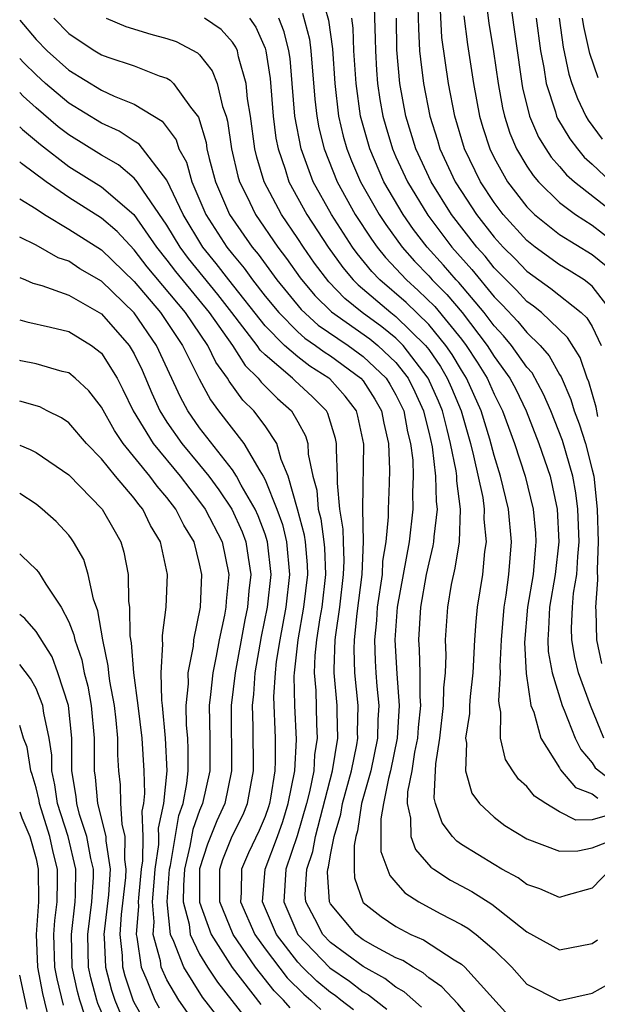
# Model space of a CAD drawing. Units: inches. Extents: x 2646000 to 2646756, y 1515000 to 1518000.
# Drawn here: x 2646000 to 2646035, y 1516585 to 1516645 of the extents above; entities that cross this region are included whole.
import ezdxf

# ---------------------------------------------------------------- set-up
doc = ezdxf.new("R2010")
doc.units = ezdxf.units.IN
doc.header["$MEASUREMENT"] = 0
doc.layers.add('LD26461515_2ft', color=41, linetype='Continuous')

msp = doc.modelspace()

# ---------------------------------------------------------------- linework, layer by layer
at = {"layer": 'LD26461515_2ft'}
for points, elevation in [([(2646018.436, 1516646.436), (2646018.876, 1516644.876), (2646019.118, 1516643.118), (2646019.258, 1516641), (2646019.492, 1516639), (2646019.779, 1516637.779), (2646019.999, 1516637), (2646020.282, 1516636.281), (2646020.839, 1516635), (2646021.976, 1516633), (2646022.382, 1516632.382), (2646023.381, 1516631), (2646024.14, 1516630.14), (2646025, 1516629.244), (2646025.217, 1516629), (2646026.111, 1516628.111), (2646027.04, 1516627), (2646028.573, 1516625), (2646029, 1516624.325), (2646029.963, 1516623), (2646030.319, 1516622.319), (2646030.949, 1516621), (2646031.74, 1516619), (2646032.427, 1516617), (2646032.855, 1516615), (2646032.956, 1516613), (2646032.736, 1516611), (2646032.389, 1516609), (2646032.332, 1516607.668), (2646032.272, 1516607), (2646032.305, 1516606.305), (2646032.546, 1516605), (2646033.16, 1516603), (2646033.284, 1516602.716), (2646033.955, 1516601), (2646034.303, 1516600.303), (2646035, 1516599.486), (2646035.182, 1516599.182), (2646036.307, 1516598.307)], 8934), ([(2646036.232, 1516627), (2646035, 1516628.618), (2646034.493, 1516629), (2646033.578, 1516629.578), (2646033, 1516629.922), (2646031.513, 1516631), (2646031, 1516631.406), (2646029.55, 1516633), (2646029, 1516633.723), (2646028.163, 1516635), (2646027.186, 1516637), (2646026.594, 1516639), (2646026.215, 1516641), (2646025.807, 1516643.807), (2646025.679, 1516646.321)], 8944), ([(2646028.446, 1516646.446), (2646028.684, 1516644.684), (2646028.963, 1516642.963), (2646029.243, 1516641), (2646029.505, 1516639.506), (2646029.626, 1516639), (2646029.957, 1516637.957), (2646030.376, 1516637), (2646031, 1516635.947), (2646031.377, 1516635.377), (2646031.713, 1516635), (2646033, 1516633.735), (2646033.979, 1516633), (2646035, 1516632.346), (2646036.881, 1516630.881)], 8948), ([(2646029.977, 1516646.023), (2646030.689, 1516641), (2646030.736, 1516640.736), (2646031.161, 1516639), (2646031.718, 1516637.718), (2646032.16, 1516637), (2646032.494, 1516636.495), (2646033, 1516635.929), (2646033.425, 1516635.425), (2646033.911, 1516635), (2646037, 1516632.57)], 8950), ([(2646021.669, 1516645.669), (2646021.735, 1516643.735), (2646021.74, 1516643), (2646021.812, 1516641.812), (2646021.878, 1516641), (2646022.02, 1516640.021), (2646022.201, 1516639), (2646022.374, 1516638.374), (2646022.789, 1516637), (2646023, 1516636.526), (2646023.701, 1516635), (2646024.946, 1516632.946), (2646026.416, 1516631), (2646027.634, 1516629.634), (2646029, 1516627.965), (2646029.484, 1516627.484), (2646030.452, 1516626.452), (2646031, 1516625.79), (2646031.814, 1516625), (2646032.369, 1516624.369), (2646033, 1516623.22), (2646033.087, 1516623.087), (2646033.695, 1516621.695), (2646033.897, 1516621), (2646034.2, 1516620.2), (2646034.578, 1516619), (2646035, 1516617.395), (2646035.084, 1516617), (2646035.3, 1516615), (2646035.364, 1516613), (2646035.298, 1516611.298), (2646035.321, 1516610.679), (2646035.193, 1516609), (2646035.216, 1516608.784), (2646035.263, 1516607), (2646035.557, 1516605.557)], 8938), ([(2646024.345, 1516645.655), (2646024.368, 1516644.368), (2646024.447, 1516643), (2646024.491, 1516642.491), (2646024.682, 1516641), (2646025.066, 1516639), (2646025.533, 1516637.533), (2646025.687, 1516637), (2646026.622, 1516635), (2646027, 1516634.394), (2646027.915, 1516633), (2646029, 1516631.612), (2646029.556, 1516631), (2646030.279, 1516630.279), (2646031, 1516629.526), (2646032.47, 1516628.469), (2646034.327, 1516627), (2646034.675, 1516626.675), (2646035, 1516626.148), (2646035.541, 1516625)], 8942), ([(2646000, 1516644.871), (2646001, 1516643.684), (2646001.672, 1516643), (2646003, 1516641.816), (2646005, 1516640.595), (2646005.766, 1516640.235), (2646007, 1516639.742), (2646008.699, 1516638.698), (2646009.561, 1516637.561), (2646009.734, 1516637), (2646010.187, 1516636.187), (2646010.523, 1516635), (2646011.377, 1516633), (2646012.661, 1516631), (2646013, 1516630.572), (2646013.722, 1516629.722), (2646014.235, 1516629), (2646015, 1516628.016), (2646015.83, 1516627), (2646017, 1516625.824), (2646017.433, 1516625.433), (2646018.076, 1516625), (2646018.602, 1516624.602), (2646019, 1516624.352), (2646020.86, 1516623), (2646021, 1516622.827), (2646021.705, 1516621.705), (2646022.109, 1516621), (2646022.251, 1516620.251), (2646022.544, 1516619), (2646022.598, 1516617.403), (2646022.587, 1516616.587), (2646022.518, 1516615), (2646022.526, 1516614.526), (2646022.379, 1516613), (2646022.185, 1516611.814), (2646022.147, 1516611), (2646021.857, 1516609), (2646021.807, 1516608.194), (2646021.678, 1516607), (2646021.719, 1516605.719), (2646021.763, 1516605), (2646021.823, 1516604.178), (2646021.944, 1516603), (2646021.888, 1516602.112), (2646021.87, 1516601), (2646021.453, 1516599), (2646020.902, 1516597), (2646020.652, 1516595.348), (2646020.547, 1516595), (2646020.434, 1516594.434), (2646020.437, 1516593), (2646020.474, 1516592.474), (2646020.97, 1516591), (2646021, 1516590.964), (2646022.099, 1516590.099), (2646023, 1516589.488), (2646023.909, 1516589), (2646024.677, 1516588.677), (2646026.551, 1516587.45), (2646027, 1516587.183), (2646027.209, 1516587), (2646030.841, 1516583)], 8920), ([(2646002.078, 1516645), (2646003, 1516644.06), (2646003.628, 1516643.628), (2646004.59, 1516643), (2646005, 1516642.755), (2646005.393, 1516642.608), (2646007, 1516642.072), (2646008.532, 1516641.468), (2646009, 1516641.317), (2646009.203, 1516641.203), (2646009.406, 1516641), (2646010.446, 1516639.554), (2646010.936, 1516638.936), (2646011.391, 1516637.391), (2646011.448, 1516637), (2646011.59, 1516636.41), (2646011.977, 1516635), (2646012.831, 1516633), (2646013, 1516632.738), (2646014.214, 1516631), (2646014.575, 1516630.575), (2646015.72, 1516629), (2646017.2, 1516627.2), (2646018.245, 1516626.244), (2646020.073, 1516625), (2646021, 1516624.33), (2646022.397, 1516623), (2646022.63, 1516622.63), (2646023, 1516621.983), (2646023.47, 1516621), (2646023.713, 1516619.713), (2646023.897, 1516619), (2646024.021, 1516617.978), (2646024.052, 1516617), (2646024.013, 1516616.013), (2646024.034, 1516615), (2646023.804, 1516613), (2646023.073, 1516609), (2646022.934, 1516607), (2646023.06, 1516604.94), (2646023.2, 1516603), (2646023.069, 1516601), (2646022.664, 1516599), (2646022.536, 1516598.536), (2646022.227, 1516597), (2646022.065, 1516596.065), (2646022.078, 1516594.078), (2646022.617, 1516592.617), (2646023, 1516592.188), (2646023.542, 1516591.542), (2646024.403, 1516591), (2646025.704, 1516590.296), (2646027, 1516589.625), (2646027.394, 1516589.394), (2646027.91, 1516589), (2646029, 1516588.064), (2646030.071, 1516587), (2646031, 1516585.97), (2646032.979, 1516584.979), (2646033, 1516584.971), (2646035, 1516585.418), (2646036, 1516586)], 8922), ([(2646005.285, 1516645), (2646006.491, 1516644.49), (2646008.016, 1516644.016), (2646009, 1516643.756), (2646009.557, 1516643.557), (2646010.873, 1516642.873), (2646011, 1516642.746), (2646011.775, 1516641.775), (2646012.078, 1516641), (2646012.401, 1516639.598), (2646012.62, 1516639), (2646012.706, 1516638.706), (2646012.956, 1516637), (2646013.336, 1516635.336), (2646013.438, 1516635), (2646013.884, 1516634.116), (2646014.413, 1516633), (2646015.786, 1516631), (2646016.312, 1516630.312), (2646017.136, 1516629.136), (2646018.043, 1516628.043), (2646019.056, 1516627.056), (2646021.392, 1516625.393), (2646021.885, 1516625), (2646023, 1516623.944), (2646023.741, 1516623), (2646024.153, 1516622.153), (2646024.684, 1516621), (2646024.734, 1516620.734), (2646025, 1516619.705), (2646025.208, 1516618.792), (2646025.425, 1516617), (2646025.452, 1516615.452), (2646025.514, 1516615), (2646025.308, 1516613.308), (2646025.297, 1516613), (2646025.257, 1516612.743), (2646025, 1516611.72), (2646024.85, 1516611), (2646024.497, 1516609), (2646024.377, 1516607), (2646024.417, 1516606.417), (2646024.461, 1516605), (2646024.449, 1516603.552), (2646024.489, 1516603), (2646024.355, 1516601.645), (2646024.315, 1516601), (2646024.136, 1516600.136), (2646023.974, 1516599), (2646023.714, 1516597.714), (2646023.682, 1516597), (2646023.895, 1516596.105), (2646023.91, 1516595), (2646024.19, 1516594.19), (2646025.129, 1516593.129), (2646025.314, 1516593), (2646026.323, 1516592.323), (2646027.628, 1516591.628), (2646028.864, 1516590.864), (2646031, 1516589.17), (2646033, 1516588.075), (2646035, 1516588.46), (2646035.317, 1516588.683)], 8924), ([(2646036.109, 1516593), (2646035, 1516591.841), (2646033.383, 1516591.383), (2646033, 1516591.26), (2646031.795, 1516591.795), (2646031, 1516592.061), (2646030.459, 1516592.459), (2646029.47, 1516593), (2646029, 1516593.276), (2646027, 1516594.513), (2646026.713, 1516594.713), (2646026.451, 1516595), (2646025.818, 1516595.818), (2646025.42, 1516597), (2646025.338, 1516597.338), (2646025.428, 1516599.428), (2646025.679, 1516601), (2646025.909, 1516603), (2646025.919, 1516604.081), (2646026.02, 1516605), (2646026.062, 1516606.062), (2646026.026, 1516607), (2646026.162, 1516609), (2646026.395, 1516610.395), (2646026.618, 1516611.382), (2646026.875, 1516613), (2646026.951, 1516615), (2646026.715, 1516616.715), (2646026.71, 1516617), (2646026.67, 1516617.33), (2646026.341, 1516619), (2646026.137, 1516619.863), (2646025.841, 1516621), (2646025.595, 1516621.595), (2646024.976, 1516623), (2646023.448, 1516625), (2646023, 1516625.436), (2646022.13, 1516626.13), (2646020.935, 1516627), (2646019.872, 1516627.872), (2646018.886, 1516628.886), (2646018.024, 1516630.024), (2646017.34, 1516631), (2646017, 1516631.527), (2646016.003, 1516633), (2646014.947, 1516635), (2646014.493, 1516636.493), (2646014.378, 1516637), (2646014.101, 1516639), (2646013.931, 1516640.069), (2646013.848, 1516641), (2646013.375, 1516642.625), (2646013.305, 1516643), (2646013.212, 1516643.212), (2646013, 1516643.524), (2646012.309, 1516644.309), (2646011.289, 1516645)], 8926), ([(2646014.055, 1516645), (2646014.437, 1516644.437), (2646015, 1516643.153), (2646015.053, 1516643), (2646015.305, 1516641.305), (2646015.488, 1516639), (2646015.662, 1516637.662), (2646015.789, 1516637), (2646016.224, 1516635.776), (2646016.461, 1516635), (2646017.555, 1516633), (2646018.85, 1516631), (2646019.752, 1516629.752), (2646020.388, 1516629), (2646020.688, 1516628.689), (2646022.685, 1516627), (2646023, 1516626.761), (2646024.81, 1516625), (2646025, 1516624.752), (2646025.712, 1516623.712), (2646026.135, 1516623), (2646026.399, 1516622.399), (2646026.977, 1516621), (2646027.551, 1516619), (2646027.747, 1516618.253), (2646028.302, 1516615.698), (2646028.399, 1516615), (2646028.379, 1516614.379), (2646028.502, 1516613), (2646028.405, 1516612.405), (2646028.283, 1516611), (2646027.961, 1516609), (2646027.875, 1516608.125), (2646027.8, 1516607), (2646027.706, 1516605), (2646027.539, 1516603.539), (2646027.498, 1516603), (2646027.491, 1516602.509), (2646027.254, 1516601), (2646027.314, 1516600.686), (2646027.255, 1516599), (2646027.636, 1516597.636), (2646028.1, 1516597), (2646029, 1516596.168), (2646029.663, 1516595.663), (2646031, 1516594.848), (2646033, 1516594.091), (2646034.116, 1516594.116), (2646035, 1516594.309), (2646036.787, 1516595)], 8928), ([(2646035.77, 1516596.23), (2646035, 1516596.01), (2646033.997, 1516595.997), (2646033, 1516596.51), (2646032.151, 1516597), (2646031.46, 1516597.46), (2646031, 1516598.054), (2646030.491, 1516598.491), (2646030.138, 1516599), (2646029.693, 1516599.693), (2646029.385, 1516601), (2646029.416, 1516602.584), (2646029.321, 1516603), (2646029.278, 1516603.278), (2646029.391, 1516605), (2646029.371, 1516605.371), (2646029.444, 1516607), (2646029.606, 1516609), (2646029.738, 1516609.738), (2646029.905, 1516611), (2646030.07, 1516613), (2646029.884, 1516615), (2646029.396, 1516617), (2646029, 1516618.267), (2646028.73, 1516619.27), (2646028.21, 1516621), (2646027.315, 1516623), (2646027, 1516623.491), (2646026.438, 1516624.438), (2646026.053, 1516625), (2646025, 1516626.281), (2646023.614, 1516627.614), (2646022.017, 1516629), (2646021.522, 1516629.522), (2646020.622, 1516630.622), (2646020.349, 1516631), (2646019.052, 1516633), (2646017.945, 1516635), (2646017.195, 1516637), (2646016.821, 1516639), (2646016.664, 1516641), (2646016.524, 1516642.524), (2646016.454, 1516643), (2646016.162, 1516644.162), (2646015.839, 1516645)], 8930), ([(2646017.289, 1516645.289), (2646017.711, 1516643.711), (2646017.805, 1516643), (2646018.038, 1516640.038), (2646018.154, 1516639), (2646018.285, 1516638.285), (2646018.601, 1516637), (2646019.403, 1516635), (2646020.514, 1516633), (2646021.499, 1516631.499), (2646021.859, 1516631), (2646022.366, 1516630.366), (2646023.641, 1516629), (2646024.362, 1516628.362), (2646025.379, 1516627.379), (2646027, 1516625.377), (2646027.289, 1516625), (2646027.969, 1516623.969), (2646028.565, 1516623), (2646029, 1516622.018), (2646029.516, 1516621), (2646030.242, 1516619), (2646030.891, 1516617), (2646031.385, 1516615), (2646031.529, 1516613.529), (2646031.554, 1516613), (2646031.497, 1516612.502), (2646031.376, 1516611), (2646031.039, 1516609), (2646030.855, 1516606.855), (2646030.949, 1516604.949), (2646031.249, 1516603), (2646031.419, 1516602.581), (2646031.859, 1516601), (2646033, 1516599.181), (2646033.06, 1516599.06), (2646033.982, 1516597.982), (2646035, 1516597.598), (2646035.339, 1516597.339)], 8932), ([(2646035.705, 1516601), (2646034.879, 1516603), (2646034.163, 1516605), (2646033.938, 1516605.938), (2646033.748, 1516607), (2646033.727, 1516607.727), (2646033.785, 1516609), (2646033.86, 1516609.86), (2646034.052, 1516611), (2646034.105, 1516612.105), (2646034.195, 1516613), (2646034.118, 1516615), (2646033.989, 1516615.989), (2646033.81, 1516617), (2646033.182, 1516619.182), (2646032.455, 1516621), (2646032.02, 1516622.02), (2646031.314, 1516623.314), (2646031, 1516623.671), (2646030.062, 1516625), (2646029.581, 1516625.581), (2646029, 1516626.193), (2646028.39, 1516627), (2646026.843, 1516628.843), (2646026.685, 1516629), (2646025.905, 1516629.905), (2646024.911, 1516631), (2646024.08, 1516632.08), (2646023.439, 1516633), (2646022.267, 1516635), (2646021.393, 1516637), (2646020.835, 1516639), (2646020.557, 1516641), (2646020.432, 1516643), (2646020.383, 1516644.383), (2646020.294, 1516645)], 8936), ([(2646035.34, 1516620.66), (2646035.226, 1516621.226), (2646034.782, 1516622.782), (2646034.685, 1516623), (2646034.258, 1516624.258), (2646033.48, 1516625.48), (2646031.889, 1516627), (2646031.398, 1516627.398), (2646031, 1516627.683), (2646030.368, 1516628.367), (2646029, 1516629.745), (2646028.441, 1516630.441), (2646027.937, 1516631), (2646026.39, 1516633), (2646025.145, 1516635), (2646024.223, 1516637), (2646023.607, 1516639), (2646023.229, 1516641), (2646023.047, 1516643.048), (2646023.033, 1516645)], 8940), ([(2646027.14, 1516645.14), (2646027.378, 1516643.378), (2646027.746, 1516641), (2646028.11, 1516639), (2646028.311, 1516638.311), (2646028.733, 1516637), (2646029, 1516636.459), (2646029.824, 1516635), (2646031, 1516633.464), (2646031.473, 1516633), (2646033, 1516631.776), (2646035, 1516630.548), (2646035.852, 1516629.852)], 8946), ([(2646031.559, 1516645), (2646031.83, 1516643), (2646032.031, 1516641.969), (2646032.176, 1516641), (2646032.742, 1516639.259), (2646032.808, 1516639), (2646032.866, 1516638.866), (2646033.62, 1516637.62), (2646034.094, 1516637), (2646034.509, 1516636.509), (2646035, 1516636.079), (2646036.122, 1516635)], 8952), ([(2646032.966, 1516645), (2646033.221, 1516643.22), (2646033.572, 1516641.572), (2646033.756, 1516641), (2646034.088, 1516640.088), (2646034.604, 1516639), (2646034.753, 1516638.753), (2646035.602, 1516637.602)], 8954), ([(2646035.348, 1516641.349), (2646034.843, 1516642.843), (2646034.474, 1516644.474), (2646034.398, 1516645)], 8956), ([(2646027.693, 1516583.693), (2646026.778, 1516584.778), (2646025.801, 1516585.801), (2646025, 1516586.351), (2646024.659, 1516586.659), (2646024.044, 1516587), (2646023.411, 1516587.411), (2646023, 1516587.583), (2646021.758, 1516588.242), (2646021, 1516588.677), (2646020.558, 1516589), (2646019, 1516590.875), (2646018.933, 1516591), (2646018.82, 1516592.82), (2646018.831, 1516593), (2646018.874, 1516593.126), (2646019, 1516593.869), (2646019.226, 1516595), (2646019.637, 1516596.363), (2646019.733, 1516597), (2646020.274, 1516599), (2646020.603, 1516600.603), (2646020.666, 1516601), (2646020.656, 1516601.344), (2646020.685, 1516603), (2646020.484, 1516605), (2646020.438, 1516606.438), (2646020.458, 1516607), (2646020.622, 1516608.622), (2646020.923, 1516611), (2646021.014, 1516613.013), (2646020.982, 1516615.018), (2646021.035, 1516618.965), (2646020.674, 1516620.674), (2646020.577, 1516621), (2646019.903, 1516621.903), (2646018.954, 1516622.954), (2646018.904, 1516623), (2646017.734, 1516623.734), (2646017, 1516624.29), (2646016.189, 1516625), (2646015, 1516626.197), (2646012.782, 1516629), (2646012.009, 1516630.009), (2646011.192, 1516631), (2646009.984, 1516633), (2646009, 1516635.089), (2646007.293, 1516637.293), (2646007, 1516637.469), (2646006.082, 1516638.082), (2646005, 1516638.57), (2646003, 1516639.801), (2646001.588, 1516641), (2646001, 1516641.525), (2646000.261, 1516642.26), (2646000, 1516642.535)], 8918), ([(2646024.563, 1516584.563), (2646023.509, 1516585.509), (2646023, 1516585.792), (2646022.326, 1516586.326), (2646021, 1516587.046), (2646019, 1516588.518), (2646018.536, 1516589), (2646018.046, 1516589.954), (2646017.482, 1516591), (2646017.454, 1516591.453), (2646017.545, 1516593), (2646017.917, 1516594.083), (2646018.072, 1516595), (2646019.116, 1516599), (2646019.442, 1516601), (2646019.395, 1516602.605), (2646019.402, 1516603), (2646019.226, 1516605), (2646019.219, 1516605.219), (2646019.284, 1516607), (2646019.316, 1516607.316), (2646019.563, 1516609), (2646019.797, 1516611), (2646019.834, 1516611.834), (2646019.784, 1516613), (2646019.774, 1516613.774), (2646019.576, 1516615), (2646019.429, 1516616.571), (2646019.434, 1516617), (2646019.361, 1516618.639), (2646019.366, 1516619), (2646019.301, 1516619.301), (2646018.839, 1516620.839), (2646018.752, 1516621), (2646017.886, 1516621.886), (2646016.834, 1516622.834), (2646016.672, 1516623), (2646015, 1516624.423), (2646014.705, 1516624.705), (2646014.519, 1516625), (2646012.969, 1516627), (2646012.102, 1516628.102), (2646010.31, 1516630.31), (2646009.8, 1516631), (2646009, 1516632.345), (2646007.521, 1516634.479), (2646007.185, 1516635), (2646007, 1516635.223), (2646006.03, 1516636.03), (2646005, 1516636.618), (2646003, 1516637.856), (2646002.358, 1516638.358), (2646001, 1516639.515), (2646000.218, 1516640.218), (2646000, 1516640.441)], 8916), ([(2646000, 1516638.361), (2646000.182, 1516638.182), (2646001.274, 1516637.274), (2646003, 1516635.935), (2646005, 1516634.692), (2646006.986, 1516632.987), (2646008.372, 1516631), (2646009, 1516630.214), (2646009.516, 1516629.516), (2646011.578, 1516627), (2646013.001, 1516625), (2646013.776, 1516623.776), (2646014.586, 1516623), (2646014.758, 1516622.758), (2646015.751, 1516621.751), (2646016.605, 1516621), (2646017, 1516620.33), (2646017.465, 1516619.466), (2646017.605, 1516619), (2646017.638, 1516618.362), (2646017.918, 1516617), (2646018.155, 1516616.155), (2646018.252, 1516615), (2646018.41, 1516614.409), (2646018.592, 1516613), (2646018.623, 1516612.623), (2646018.685, 1516611), (2646018.463, 1516609), (2646018.345, 1516608.345), (2646018.145, 1516607), (2646018.044, 1516606.044), (2646018.004, 1516605), (2646018.093, 1516603.907), (2646018.146, 1516601.853), (2646018.192, 1516601), (2646018.023, 1516599.977), (2646017.971, 1516599), (2646017.713, 1516597.713), (2646017.533, 1516597), (2646016.963, 1516595.037), (2646016.268, 1516593), (2646016.14, 1516591), (2646017.003, 1516589), (2646018.961, 1516586.961), (2646020.15, 1516586.15), (2646021, 1516585.505), (2646021.328, 1516585.328), (2646022.442, 1516584.442)], 8914), ([(2646020.396, 1516584.396), (2646019.638, 1516585), (2646019.275, 1516585.275), (2646019, 1516585.462), (2646018.161, 1516586.161), (2646017.296, 1516587), (2646017, 1516587.308), (2646015.698, 1516589), (2646014.846, 1516591), (2646014.997, 1516593), (2646015.759, 1516595), (2646016.082, 1516595.917), (2646016.42, 1516597), (2646016.815, 1516599), (2646016.925, 1516600.925), (2646016.817, 1516603), (2646016.782, 1516604.782), (2646016.795, 1516605), (2646017.017, 1516607), (2646017.377, 1516609), (2646017.604, 1516611), (2646017.582, 1516611.582), (2646017.464, 1516613), (2646017.411, 1516613.41), (2646016.99, 1516614.99), (2646016.415, 1516617), (2646015.973, 1516618.027), (2646015.711, 1516619), (2646015, 1516620.088), (2646014.31, 1516621), (2646013.646, 1516621.646), (2646012.81, 1516622.81), (2646012.707, 1516623), (2646011.983, 1516623.983), (2646011.5, 1516625), (2646010.127, 1516627), (2646007.802, 1516629.802), (2646007, 1516630.843), (2646005.951, 1516631.951), (2646005, 1516632.769), (2646003, 1516634.026), (2646001.611, 1516635), (2646000.109, 1516636.109), (2646000, 1516636.212)], 8912), ([(2646000, 1516633.953), (2646001, 1516633.349), (2646001.524, 1516633), (2646003, 1516632.107), (2646005, 1516630.845), (2646007, 1516628.905), (2646008.605, 1516627), (2646009.955, 1516625), (2646010.961, 1516622.961), (2646011.665, 1516621.665), (2646012.162, 1516621), (2646013.71, 1516619), (2646014.672, 1516617.328), (2646014.889, 1516617), (2646015, 1516616.784), (2646015.719, 1516615), (2646016.057, 1516614.057), (2646016.316, 1516613), (2646016.501, 1516611), (2646016.271, 1516609), (2646015.891, 1516607), (2646015.682, 1516605.682), (2646015.606, 1516605), (2646015.517, 1516603.517), (2646015.609, 1516601), (2646015.625, 1516599.625), (2646015.589, 1516599), (2646015.332, 1516597.332), (2646015.265, 1516597), (2646015.202, 1516596.798), (2646015, 1516596.225), (2646014.642, 1516595.359), (2646013.995, 1516594.005), (2646013.552, 1516593), (2646013.546, 1516591.546), (2646013.504, 1516591), (2646014.381, 1516589), (2646015, 1516588.123), (2646016.35, 1516586.35), (2646017.359, 1516585.359), (2646017.791, 1516585), (2646018.415, 1516584.415)], 8910), ([(2646016.528, 1516584.528), (2646016.117, 1516585), (2646015.555, 1516585.555), (2646014.421, 1516587), (2646013.051, 1516589), (2646012.228, 1516591), (2646012.235, 1516593), (2646012.417, 1516593.583), (2646012.993, 1516595.008), (2646013.654, 1516596.346), (2646013.924, 1516597), (2646014.121, 1516598.121), (2646014.301, 1516599), (2646014.278, 1516601.722), (2646014.233, 1516603), (2646014.315, 1516603.685), (2646014.397, 1516605), (2646014.788, 1516607.212), (2646015.154, 1516609), (2646015.372, 1516611), (2646015.156, 1516613), (2646015, 1516613.473), (2646014.578, 1516614.578), (2646014.387, 1516615), (2646013.54, 1516616.46), (2646013.26, 1516617), (2646013, 1516617.395), (2646011, 1516619.964), (2646010.27, 1516621), (2646009.828, 1516621.827), (2646008.369, 1516625), (2646007, 1516626.984), (2646005, 1516628.927), (2646003.686, 1516629.686), (2646003, 1516630.138), (2646002.354, 1516630.354), (2646001, 1516631.124), (2646000, 1516631.61)], 8908), ([(2646000, 1516629.139), (2646000.362, 1516629), (2646000.804, 1516628.804), (2646001.344, 1516628.657), (2646003, 1516628.068), (2646005, 1516626.933), (2646006.691, 1516625), (2646007, 1516624.482), (2646007.482, 1516623.482), (2646008.08, 1516622.08), (2646008.564, 1516621), (2646009, 1516620.312), (2646009.916, 1516619), (2646011, 1516617.7), (2646011.562, 1516617), (2646012.179, 1516616.179), (2646012.963, 1516615), (2646013.602, 1516613.602), (2646013.832, 1516613), (2646013.958, 1516612.042), (2646014.127, 1516611), (2646014.002, 1516609.997), (2646013.929, 1516609), (2646013.765, 1516608.235), (2646013.167, 1516605), (2646012.933, 1516603), (2646012.954, 1516599), (2646012.54, 1516597), (2646012.059, 1516595.941), (2646011.474, 1516594.526), (2646011, 1516593.01), (2646011, 1516590.975), (2646011.702, 1516589), (2646012.993, 1516586.993), (2646014.733, 1516584.733)], 8906), ([(2646000, 1516626.566), (2646000.429, 1516626.429), (2646001.888, 1516626.112), (2646003, 1516625.839), (2646004.393, 1516625), (2646005, 1516624.528), (2646005.954, 1516623), (2646006.31, 1516622.31), (2646006.941, 1516621), (2646008.154, 1516619), (2646009.811, 1516617), (2646011, 1516615.47), (2646011.336, 1516615), (2646012.368, 1516613), (2646012.781, 1516611), (2646012.622, 1516609.378), (2646012.605, 1516609), (2646012.525, 1516608.525), (2646012.192, 1516607), (2646012.019, 1516606.019), (2646011.796, 1516605), (2646011.67, 1516603.67), (2646011.586, 1516603), (2646011.614, 1516601), (2646011.619, 1516599), (2646011.181, 1516597), (2646011, 1516596.577), (2646010.576, 1516595.424), (2646010.406, 1516594.406), (2646010.08, 1516593), (2646010.004, 1516592.004), (2646010.002, 1516591), (2646010.356, 1516589.644), (2646010.423, 1516589), (2646011, 1516587.807), (2646011.487, 1516587), (2646012.085, 1516586.085), (2646013.85, 1516583.85)], 8904), ([(2646012.047, 1516584.047), (2646011.177, 1516585.177), (2646010.032, 1516587), (2646009.429, 1516588.571), (2646009.222, 1516589), (2646009.01, 1516591), (2646009.163, 1516593), (2646009.211, 1516593.211), (2646009.722, 1516596.278), (2646009.988, 1516597), (2646010.224, 1516598.224), (2646010.307, 1516599), (2646010.305, 1516600.305), (2646010.271, 1516601), (2646010.205, 1516601.795), (2646010.181, 1516603), (2646010.311, 1516604.311), (2646010.296, 1516605), (2646010.614, 1516606.614), (2646010.642, 1516607), (2646011.044, 1516609), (2646011.139, 1516611), (2646011, 1516611.661), (2646010.659, 1516613), (2646010.024, 1516614.024), (2646009.549, 1516615), (2646009, 1516615.713), (2646008.394, 1516616.395), (2646007.962, 1516617), (2646006.329, 1516619), (2646005.789, 1516619.789), (2646005, 1516621.224), (2646004.223, 1516622.223), (2646003.391, 1516623), (2646003, 1516623.314), (2646002.593, 1516623.407), (2646001, 1516623.863), (2646000.063, 1516624.063), (2646000, 1516624.078)], 8902), ([(2646010.248, 1516584.248), (2646009.722, 1516585), (2646009, 1516586.238), (2646008.656, 1516587), (2646008.598, 1516587.402), (2646008.154, 1516589), (2646008.217, 1516589.784), (2646008.122, 1516591), (2646008.212, 1516592.212), (2646008.291, 1516593), (2646008.504, 1516594.504), (2646008.51, 1516595), (2646008.491, 1516595.509), (2646008.808, 1516597), (2646009.014, 1516599), (2646008.912, 1516601), (2646008.724, 1516603), (2646008.682, 1516603.318), (2646008.643, 1516605), (2646008.754, 1516606.754), (2646008.729, 1516607), (2646008.724, 1516607.276), (2646008.953, 1516609), (2646009.043, 1516611), (2646008.608, 1516613), (2646007.993, 1516613.993), (2646007.522, 1516615), (2646007.277, 1516615.277), (2646007, 1516615.664), (2646005.861, 1516617), (2646005, 1516618.068), (2646004.089, 1516619), (2646003, 1516620.262), (2646002.564, 1516620.564), (2646001.68, 1516621), (2646001.236, 1516621.236), (2646000, 1516621.587)], 8900), ([(2646000, 1516618.903), (2646000.647, 1516618.647), (2646001, 1516618.459), (2646003, 1516617.08), (2646005.045, 1516615), (2646005.745, 1516613.745), (2646006.18, 1516613), (2646006.374, 1516612.375), (2646006.621, 1516611), (2646006.647, 1516609.353), (2646006.706, 1516609), (2646006.741, 1516607.26), (2646006.822, 1516606.822), (2646006.963, 1516605), (2646007.229, 1516603), (2646007.467, 1516601), (2646007.585, 1516599), (2646007.624, 1516597.624), (2646007.56, 1516597), (2646007.462, 1516596.538), (2646007.518, 1516595), (2646007.501, 1516593.501), (2646007.43, 1516593), (2646007.255, 1516591.255), (2646007.236, 1516591), (2646007.256, 1516590.744), (2646007.118, 1516589), (2646007.163, 1516588.837), (2646007.428, 1516587), (2646007.78, 1516586.22), (2646008.267, 1516585), (2646008.529, 1516584.529)], 8898), ([(2646007.665, 1516583.665), (2646007, 1516584.858), (2646006.934, 1516585), (2646006.452, 1516586.453), (2646006.305, 1516587), (2646006.279, 1516587.721), (2646006.132, 1516589), (2646006.224, 1516590.224), (2646006.479, 1516592.479), (2646006.51, 1516593), (2646006.42, 1516593.58), (2646006.439, 1516595), (2646006.254, 1516595.745), (2646006.186, 1516597), (2646006.153, 1516598.153), (2646006.059, 1516599), (2646005.991, 1516599.991), (2646006.001, 1516601), (2646005.9, 1516602.1), (2646005.79, 1516603), (2646005.515, 1516604.485), (2646005.446, 1516605), (2646005.414, 1516605.414), (2646005.073, 1516607), (2646004.779, 1516608.779), (2646004.515, 1516609.485), (2646004.193, 1516611), (2646003.92, 1516611.92), (2646003.294, 1516613), (2646003.177, 1516613.177), (2646003, 1516613.399), (2646002.229, 1516614.229), (2646001.382, 1516615), (2646001, 1516615.298), (2646000, 1516615.944)], 8896), ([(2646000, 1516612.254), (2646000.139, 1516612.139), (2646001, 1516611.314), (2646001.148, 1516611.148), (2646001.593, 1516610.408), (2646002.538, 1516609), (2646003, 1516608.114), (2646003.316, 1516607.317), (2646003.369, 1516607), (2646003.795, 1516605.795), (2646003.944, 1516605), (2646004.168, 1516604.168), (2646004.379, 1516603), (2646004.559, 1516601), (2646004.544, 1516599), (2646004.61, 1516598.61), (2646004.752, 1516597), (2646005.266, 1516595), (2646005.262, 1516594.738), (2646005.53, 1516593), (2646005.438, 1516591.438), (2646005.153, 1516589), (2646005.173, 1516588.828), (2646005.239, 1516587), (2646005.612, 1516585.612), (2646005.815, 1516585), (2646006.168, 1516584.168)], 8894), ([(2646005.383, 1516583.383), (2646004.785, 1516584.785), (2646004.715, 1516585), (2646004.357, 1516586.357), (2646004.214, 1516587), (2646004.157, 1516589), (2646004.41, 1516591), (2646004.502, 1516592.502), (2646004.51, 1516593), (2646004.357, 1516593.643), (2646004.112, 1516595), (2646003.661, 1516596.34), (2646003.484, 1516597), (2646003.444, 1516597.444), (2646003.184, 1516599), (2646003.189, 1516601), (2646002.987, 1516603), (2646002.342, 1516605), (2646001.979, 1516605.979), (2646001, 1516607.526), (2646000.318, 1516608.318), (2646000, 1516608.555)], 8892), ([(2646003.995, 1516583.995), (2646003.668, 1516585), (2646003.529, 1516585.529), (2646003.202, 1516587), (2646003.159, 1516589), (2646003.391, 1516591), (2646003.416, 1516591.416), (2646003.44, 1516593), (2646002.964, 1516595), (2646002.315, 1516597), (2646002.157, 1516598.157), (2646001.96, 1516599), (2646001.962, 1516599.962), (2646001.81, 1516601), (2646001.47, 1516602.53), (2646001.415, 1516603), (2646001, 1516604.03), (2646000.651, 1516604.651), (2646000, 1516605.511)], 8890), ([(2646002.678, 1516584.678), (2646002.287, 1516586.287), (2646002.153, 1516587), (2646002.093, 1516589), (2646002.146, 1516589.853), (2646002.294, 1516591), (2646002.315, 1516592.315), (2646002.309, 1516593), (2646002.039, 1516594.038), (2646001.838, 1516595), (2646001.207, 1516597), (2646001.183, 1516597.183), (2646001, 1516597.962), (2646000.771, 1516598.771), (2646000.686, 1516599), (2646000.448, 1516600.448), (2646000.232, 1516601), (2646000, 1516601.78)], 8888), ([(2646000, 1516596.497), (2646000.132, 1516596.132), (2646000.612, 1516595), (2646001, 1516593.619), (2646001.134, 1516593), (2646001.149, 1516591), (2646001.015, 1516589), (2646001.095, 1516587), (2646001.397, 1516585.397), (2646001.789, 1516583.789)], 8886), ([(2646000.453, 1516584.453), (2646000, 1516586.528)], 8884)]:
    msp.add_lwpolyline(points, dxfattribs=dict(at, elevation=elevation))

doc.saveas('drawing.dxf')
